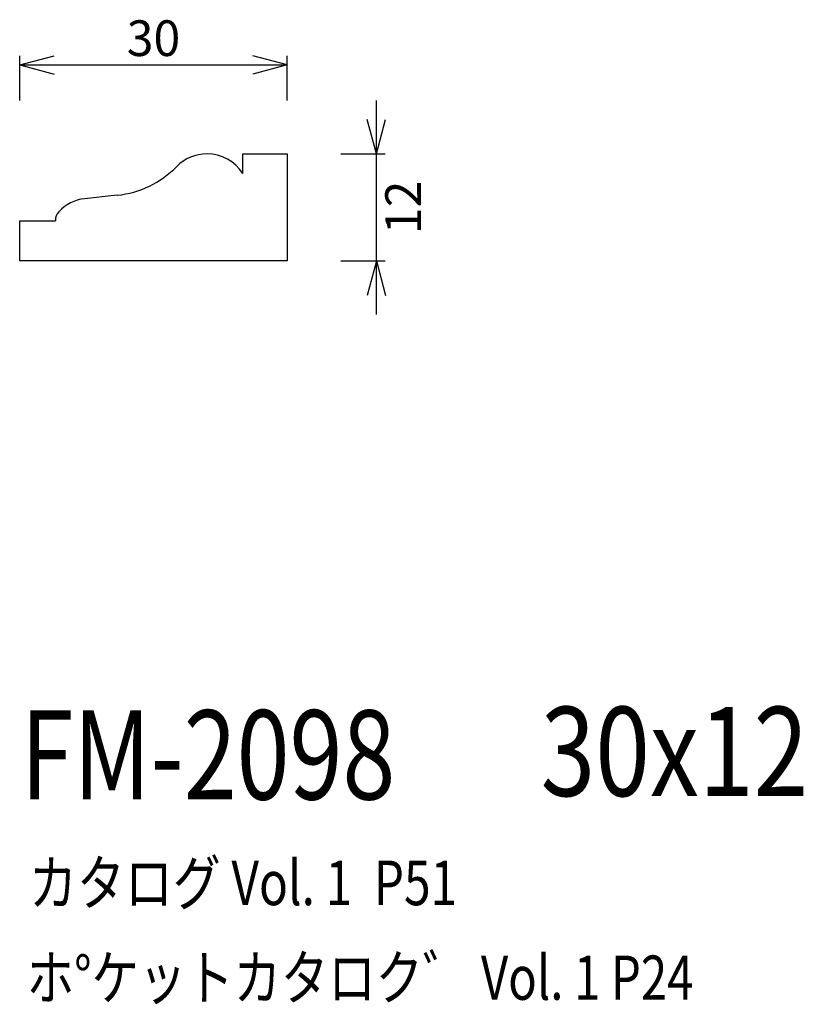
# Model space of a CAD drawing. Extents: x 89 to 176, y 67 to 177.
import ezdxf
from ezdxf.enums import TextEntityAlignment as Align

# ---------------------------------------------------------------- set-up
doc = ezdxf.new("R2010")
doc.units = 0
doc.header["$LTSCALE"] = 15
doc.layers.add('CSLAYER1', color=7, linetype='CONTINUOUS')
doc.layers.add('CSLAYER2', color=7, linetype='CONTINUOUS')
doc.styles.add('SX_FONT', font='monotxt', dxfattribs={"height": 1, "bigfont": 'bigfont'})
doc.dimstyles.get("Standard").update_dxf_attribs({"dimtxt": 2.5, "dimasz": 2.5, "dimexe": 1.25, "dimexo": 0.625, "dimtad": 1, "dimcen": 2.5, "dimazin": 3, "dimtfac": 1, "dimtmove": 0, "dimatfit": 3})

# ---------------------------------------------------------------- blocks, each defined once
blk = doc.blocks.new('*D0000')
at = {"layer": 'CSLAYER1', "color": 7, "linetype": 'CONTINUOUS'}
for p, q in [((88.585938, 172.11478), (92.449641, 173.150056)), ((88.585938, 168.140625), (88.585938, 173.11478)), ((118.585938, 172.11478), (114.722234, 173.150056)), ((118.585938, 168.140625), (118.585938, 173.11478)), ((88.585938, 172.11478), (118.585938, 172.11478)), ((88.585938, 172.11478), (92.449641, 171.079504)), ((118.585938, 172.11478), (114.722234, 171.079504))]:
    blk.add_line(p, q, dxfattribs=at)
at = {"layer": 'CSLAYER1', "color": 7, "style": 'SX_FONT', "width": 0.9}
blk.add_text('30', height=4, dxfattribs=at).set_placement((100.585938, 173.114777), (106.585938, 173.114777), align=Align.FIT)
blk = doc.blocks.new('*D0001')
at = {"layer": 'CSLAYER1', "color": 7, "linetype": 'CONTINUOUS'}
for p, q in [((128.571781, 162.140625), (128.571781, 168.140625)), ((128.571781, 162.140625), (127.536505, 166.004328)), ((128.571781, 162.140625), (129.607058, 166.004328)), ((124.585938, 162.140625), (129.571781, 162.140625)), ((128.571781, 150.140625), (128.571781, 162.140625)), ((124.585938, 150.140625), (129.571781, 150.140625)), ((128.571781, 150.140625), (127.536505, 146.276922)), ((128.571781, 144.140625), (128.571781, 150.140625)), ((128.571781, 150.140625), (129.607058, 146.276922))]:
    blk.add_line(p, q, dxfattribs=at)
at = {"layer": 'CSLAYER1', "color": 7, "style": 'SX_FONT', "width": 0.9}
blk.add_text('12', height=4, rotation=90, dxfattribs=at).set_placement((133.571777, 153.140625), (133.571777, 159.140625), align=Align.FIT)

msp = doc.modelspace()

# ---------------------------------------------------------------- linework, layer by layer
at = {"layer": 'CSLAYER2', "color": 7, "linetype": 'CONTINUOUS'}
for p, q in [((113.585938, 159.952363), (113.585938, 162.140625)), ((113.585938, 162.140625), (118.585938, 162.140625)), ((118.585938, 162.140625), (118.585938, 150.140625)), ((99.512948, 157.500925), (95.851469, 157.115957)), ((88.585938, 150.140625), (88.585938, 154.640625)), ((88.585938, 154.640625), (92.585938, 154.640625)), ((118.585938, 150.140625), (88.585938, 150.140625))]:
    msp.add_line(p, q, dxfattribs=at)
for centre, radius, start, end in [((109.585937, 157.390625), 4.75, 90, 135.445507), ((109.585938, 157.390625), 4.75, 32.636898, 90), ((98.362747, 168.440625), 11, 276.002029, 315.445507), ((96.322005, 152.640625), 4.5, 96.002029, 138.189685), ((94.085938, 154.640625), 1.5, 138.189685, 180)]:
    msp.add_arc(centre, radius, start, end, dxfattribs=at)

# ---------------------------------------------------------------- texts
at = {"layer": 'CSLAYER1', "color": 7, "style": 'SX_FONT'}
for s, height, width, p, p2 in [('FM-2098', 10, 0.63, (88.697472, 89.756836), (130.697472, 89.756836)), ('30x12', 10, 0.642857, (146.988068, 90.138855), (176.988068, 90.138855)), ('カタログ Vol. 1  P51', 5, 0.612766, (89.635025, 77.901711), (137.635025, 77.901711)), ('ホ%%dケットカタロク゛ Vol. 1 P24', 4.960742, 0.729057, (89.376166, 67.292647), (164.120523, 67.292647))]:
    msp.add_text(s, height=height, dxfattribs=dict(at, width=width)).set_placement(p, p2, align=Align.FIT)

# ---------------------------------------------------------------- dimensions: what is measured, and where the dimension line sits
at = {"layer": 'CSLAYER1', "color": 7}
for p1, p2, distance, picture, middle in [((88.585938, 167.140625), (118.585938, 167.140625), 4.974155, '*D0000', (103.585938, 173.114777)), ((123.585938, 150.140625), (123.585938, 162.140625), -4.985843, '*D0001', (129.571777, 156.140625))]:
    dim = msp.add_aligned_dim(p1=p1, p2=p2, distance=distance, dimstyle='Standard', dxfattribs=at)
    dim.commit()
    dim.dimension.update_dxf_attribs({"geometry": picture, "text_midpoint": middle})

doc.saveas('drawing.dxf')
